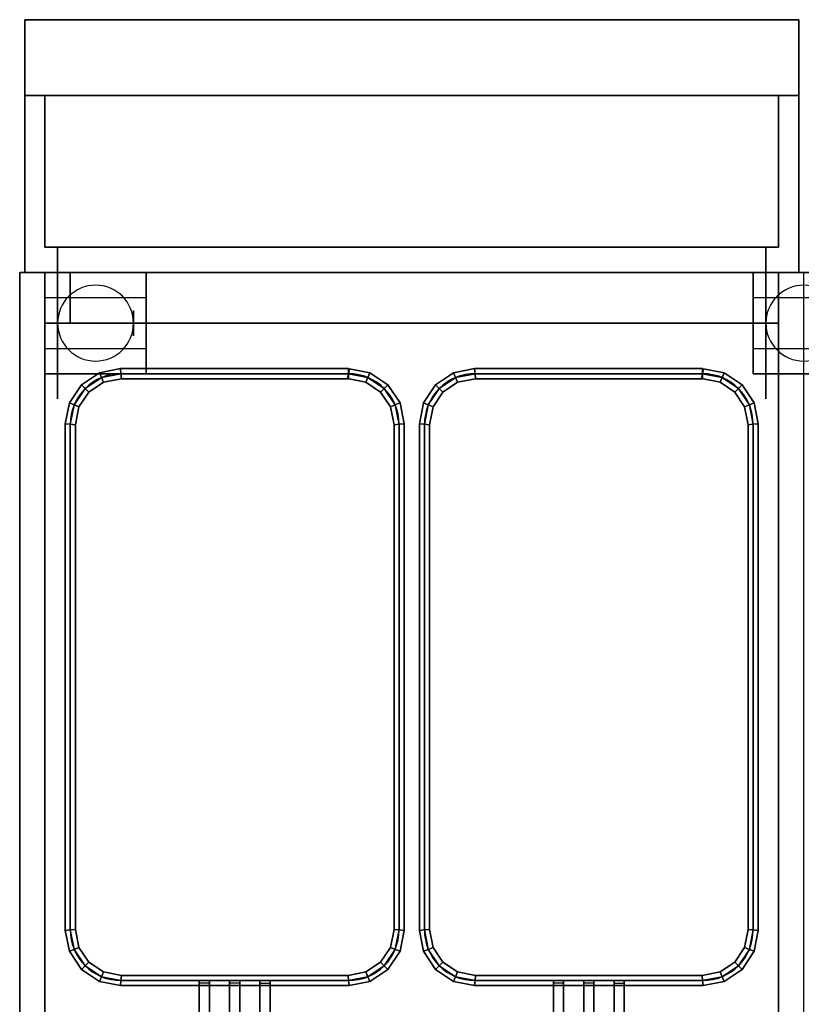
# Model space of a CAD drawing. Extents: x -100 to 100, y -18 to 18.
# Drawn here: x -100 to -85, y -1 to 18 of the extents above; entities that cross this region are included whole.
import ezdxf

# ---------------------------------------------------------------- set-up
doc = ezdxf.new("R2010")
doc.units = 0
for name, color, linetype in [('3D', 254, 'CONTINUOUS'), ('3D-BLACK', 250, 'CONTINUOUS'), ('3D-BRUSHED', 9, 'CONTINUOUS'), ('3D-FLAT', 7, 'CONTINUOUS'), ('3D-NON', 43, 'CONTINUOUS'), ('3D-RED', 1, 'CONTINUOUS'), ('3D-WIRE', 252, 'CONTINUOUS')]:
    doc.layers.add(name, color=color, linetype=linetype)

msp = doc.modelspace()

# ---------------------------------------------------------------- linework, layer by layer
at = {"layer": '3D', "extrusion": (1, 0, 0)}
for centre in [(12.5, 1.5, -100), (12.5, 1.5, -98.25), (12.5, 1.5, -86)]:
    msp.add_circle(centre, 0.25, dxfattribs=at)
at = {"layer": '3D'}
for centre, start, end in [((-99, 12.5, 3.25), 0, 180), ((-85, 12.5, 3.25), 0, 180), ((-99, 12.5, 3.25), 180, 0), ((-85, 12.5, 3.25), 180, 0)]:
    msp.add_arc(centre, 0.75, start, end, dxfattribs=at)
for points in [[(-85.5, 13.5, 32), (-100, 13.5, 32), (-100, 12.5, 31), (-85.5, 12.5, 31)], [(-98.922, 11.518, 36.9), (-98.883, 11.424, 36.8), (-99.207, 11.207, 36.8), (-99.279, 11.279, 36.9)], [(-98.883, 11.424, 37), (-98.922, 11.518, 36.9), (-99.279, 11.279, 36.9), (-99.207, 11.207, 37)], [(-98.922, 11.518, 32.1), (-98.883, 11.424, 32), (-99.207, 11.207, 32), (-99.279, 11.279, 32.1)], [(-98.883, 11.424, 32.2), (-98.922, 11.518, 32.1), (-99.279, 11.279, 32.1), (-99.207, 11.207, 32.2)], [(-98.51, 11.6, 36.9), (-98.5, 11.5, 36.8), (-98.883, 11.424, 36.8), (-98.922, 11.518, 36.9)], [(-98.5, 11.5, 37), (-98.51, 11.6, 36.9), (-98.922, 11.518, 36.9), (-98.883, 11.424, 37)], [(-98.51, 11.6, 32.1), (-98.5, 11.5, 32), (-98.883, 11.424, 32), (-98.922, 11.518, 32.1)], [(-98.5, 11.5, 32.2), (-98.51, 11.6, 32.1), (-98.922, 11.518, 32.1), (-98.883, 11.424, 32.2)], [(-98.5, 11.5, 36.8), (-98.49, 11.4, 36.9), (-98.844, 11.33, 36.9), (-98.883, 11.424, 36.8)], [(-98.49, 11.4, 36.9), (-98.5, 11.5, 37), (-98.883, 11.424, 37), (-98.844, 11.33, 36.9)], [(-98.5, 11.5, 32), (-98.49, 11.4, 32.1), (-98.844, 11.33, 32.1), (-98.883, 11.424, 32)], [(-98.49, 11.4, 32.1), (-98.5, 11.5, 32.2), (-98.883, 11.424, 32.2), (-98.844, 11.33, 32.1)], [(-94, 11.6, 36.9), (-94, 11.5, 36.8), (-98.5, 11.5, 36.8), (-98.51, 11.6, 36.9)], [(-94, 11.5, 37), (-94, 11.6, 36.9), (-98.51, 11.6, 36.9), (-98.5, 11.5, 37)], [(-94, 11.6, 32.1), (-94, 11.5, 32), (-98.5, 11.5, 32), (-98.51, 11.6, 32.1)], [(-94, 11.5, 32.2), (-94, 11.6, 32.1), (-98.51, 11.6, 32.1), (-98.5, 11.5, 32.2)], [(-94, 11.5, 36.8), (-94, 11.4, 36.9), (-98.49, 11.4, 36.9), (-98.5, 11.5, 36.8)], [(-94, 11.4, 36.9), (-94, 11.5, 37), (-98.5, 11.5, 37), (-98.49, 11.4, 36.9)], [(-94, 11.5, 32), (-94, 11.4, 32.1), (-98.49, 11.4, 32.1), (-98.5, 11.5, 32)], [(-94, 11.4, 32.1), (-94, 11.5, 32.2), (-98.5, 11.5, 32.2), (-98.49, 11.4, 32.1)], [(-93.617, 11.424, 36.8), (-93.656, 11.33, 36.9), (-94.02, 11.402, 36.9), (-94, 11.5, 36.8)], [(-93.656, 11.33, 36.9), (-93.617, 11.424, 37), (-94, 11.5, 37), (-94.02, 11.402, 36.9)], [(-93.617, 11.424, 32), (-93.656, 11.33, 32.1), (-94.02, 11.402, 32.1), (-94, 11.5, 32)], [(-93.656, 11.33, 32.1), (-93.617, 11.424, 32.2), (-94, 11.5, 32.2), (-94.02, 11.402, 32.1)], [(-93.578, 11.518, 36.9), (-93.617, 11.424, 36.8), (-94, 11.5, 36.8), (-93.98, 11.598, 36.9)], [(-93.617, 11.424, 37), (-93.578, 11.518, 36.9), (-93.98, 11.598, 36.9), (-94, 11.5, 37)], [(-93.578, 11.518, 32.1), (-93.617, 11.424, 32), (-94, 11.5, 32), (-93.98, 11.598, 32.1)], [(-93.617, 11.424, 32.2), (-93.578, 11.518, 32.1), (-93.98, 11.598, 32.1), (-94, 11.5, 32.2)], [(-93.221, 11.279, 36.9), (-93.293, 11.207, 36.8), (-93.617, 11.424, 36.8), (-93.578, 11.518, 36.9)], [(-93.293, 11.207, 37), (-93.221, 11.279, 36.9), (-93.578, 11.518, 36.9), (-93.617, 11.424, 37)], [(-93.221, 11.279, 32.1), (-93.293, 11.207, 32), (-93.617, 11.424, 32), (-93.578, 11.518, 32.1)], [(-93.293, 11.207, 32.2), (-93.221, 11.279, 32.1), (-93.578, 11.518, 32.1), (-93.617, 11.424, 32.2)], [(-91.922, 11.518, 36.9), (-91.883, 11.424, 36.8), (-92.207, 11.207, 36.8), (-92.279, 11.279, 36.9)], [(-91.883, 11.424, 37), (-91.922, 11.518, 36.9), (-92.279, 11.279, 36.9), (-92.207, 11.207, 37)], [(-91.922, 11.518, 32.1), (-91.883, 11.424, 32), (-92.207, 11.207, 32), (-92.279, 11.279, 32.1)], [(-91.883, 11.424, 32.2), (-91.922, 11.518, 32.1), (-92.279, 11.279, 32.1), (-92.207, 11.207, 32.2)], [(-91.51, 11.6, 36.9), (-91.5, 11.5, 36.8), (-91.883, 11.424, 36.8), (-91.922, 11.518, 36.9)], [(-91.5, 11.5, 37), (-91.51, 11.6, 36.9), (-91.922, 11.518, 36.9), (-91.883, 11.424, 37)], [(-91.51, 11.6, 32.1), (-91.5, 11.5, 32), (-91.883, 11.424, 32), (-91.922, 11.518, 32.1)], [(-91.5, 11.5, 32.2), (-91.51, 11.6, 32.1), (-91.922, 11.518, 32.1), (-91.883, 11.424, 32.2)], [(-91.5, 11.5, 36.8), (-91.49, 11.4, 36.9), (-91.844, 11.33, 36.9), (-91.883, 11.424, 36.8)], [(-91.49, 11.4, 36.9), (-91.5, 11.5, 37), (-91.883, 11.424, 37), (-91.844, 11.33, 36.9)], [(-91.5, 11.5, 32), (-91.49, 11.4, 32.1), (-91.844, 11.33, 32.1), (-91.883, 11.424, 32)], [(-91.49, 11.4, 32.1), (-91.5, 11.5, 32.2), (-91.883, 11.424, 32.2), (-91.844, 11.33, 32.1)], [(-87, 11.6, 36.9), (-87, 11.5, 36.8), (-91.5, 11.5, 36.8), (-91.51, 11.6, 36.9)], [(-87, 11.5, 37), (-87, 11.6, 36.9), (-91.51, 11.6, 36.9), (-91.5, 11.5, 37)], [(-87, 11.6, 32.1), (-87, 11.5, 32), (-91.5, 11.5, 32), (-91.51, 11.6, 32.1)], [(-87, 11.5, 32.2), (-87, 11.6, 32.1), (-91.51, 11.6, 32.1), (-91.5, 11.5, 32.2)], [(-87, 11.5, 36.8), (-87, 11.4, 36.9), (-91.49, 11.4, 36.9), (-91.5, 11.5, 36.8)], [(-87, 11.4, 36.9), (-87, 11.5, 37), (-91.5, 11.5, 37), (-91.49, 11.4, 36.9)], [(-87, 11.5, 32), (-87, 11.4, 32.1), (-91.49, 11.4, 32.1), (-91.5, 11.5, 32)], [(-87, 11.4, 32.1), (-87, 11.5, 32.2), (-91.5, 11.5, 32.2), (-91.49, 11.4, 32.1)], [(-86.617, 11.424, 36.8), (-86.656, 11.33, 36.9), (-87.02, 11.402, 36.9), (-87, 11.5, 36.8)], [(-86.656, 11.33, 36.9), (-86.617, 11.424, 37), (-87, 11.5, 37), (-87.02, 11.402, 36.9)], [(-86.617, 11.424, 32), (-86.656, 11.33, 32.1), (-87.02, 11.402, 32.1), (-87, 11.5, 32)], [(-86.656, 11.33, 32.1), (-86.617, 11.424, 32.2), (-87, 11.5, 32.2), (-87.02, 11.402, 32.1)], [(-86.578, 11.518, 36.9), (-86.617, 11.424, 36.8), (-87, 11.5, 36.8), (-86.98, 11.598, 36.9)], [(-86.617, 11.424, 37), (-86.578, 11.518, 36.9), (-86.98, 11.598, 36.9), (-87, 11.5, 37)], [(-86.578, 11.518, 32.1), (-86.617, 11.424, 32), (-87, 11.5, 32), (-86.98, 11.598, 32.1)], [(-86.617, 11.424, 32.2), (-86.578, 11.518, 32.1), (-86.98, 11.598, 32.1), (-87, 11.5, 32.2)], [(-86.221, 11.279, 36.9), (-86.293, 11.207, 36.8), (-86.617, 11.424, 36.8), (-86.578, 11.518, 36.9)], [(-86.293, 11.207, 37), (-86.221, 11.279, 36.9), (-86.578, 11.518, 36.9), (-86.617, 11.424, 37)], [(-86.221, 11.279, 32.1), (-86.293, 11.207, 32), (-86.617, 11.424, 32), (-86.578, 11.518, 32.1)], [(-86.293, 11.207, 32.2), (-86.221, 11.279, 32.1), (-86.578, 11.518, 32.1), (-86.617, 11.424, 32.2)], [(-98.883, 11.424, 36.8), (-98.844, 11.33, 36.9), (-99.135, 11.135, 36.9), (-99.207, 11.207, 36.8)], [(-98.844, 11.33, 36.9), (-98.883, 11.424, 37), (-99.207, 11.207, 37), (-99.135, 11.135, 36.9)], [(-98.883, 11.424, 32), (-98.844, 11.33, 32.1), (-99.135, 11.135, 32.1), (-99.207, 11.207, 32)], [(-98.844, 11.33, 32.1), (-98.883, 11.424, 32.2), (-99.207, 11.207, 32.2), (-99.135, 11.135, 32.1)], [(-93.293, 11.207, 36.8), (-93.365, 11.135, 36.9), (-93.656, 11.33, 36.9), (-93.617, 11.424, 36.8)], [(-93.365, 11.135, 36.9), (-93.293, 11.207, 37), (-93.617, 11.424, 37), (-93.656, 11.33, 36.9)], [(-93.293, 11.207, 32), (-93.365, 11.135, 32.1), (-93.656, 11.33, 32.1), (-93.617, 11.424, 32)], [(-93.365, 11.135, 32.1), (-93.293, 11.207, 32.2), (-93.617, 11.424, 32.2), (-93.656, 11.33, 32.1)], [(-91.883, 11.424, 36.8), (-91.844, 11.33, 36.9), (-92.135, 11.135, 36.9), (-92.207, 11.207, 36.8)], [(-91.844, 11.33, 36.9), (-91.883, 11.424, 37), (-92.207, 11.207, 37), (-92.135, 11.135, 36.9)], [(-91.883, 11.424, 32), (-91.844, 11.33, 32.1), (-92.135, 11.135, 32.1), (-92.207, 11.207, 32)], [(-91.844, 11.33, 32.1), (-91.883, 11.424, 32.2), (-92.207, 11.207, 32.2), (-92.135, 11.135, 32.1)], [(-86.293, 11.207, 36.8), (-86.365, 11.135, 36.9), (-86.656, 11.33, 36.9), (-86.617, 11.424, 36.8)], [(-86.365, 11.135, 36.9), (-86.293, 11.207, 37), (-86.617, 11.424, 37), (-86.656, 11.33, 36.9)], [(-86.293, 11.207, 32), (-86.365, 11.135, 32.1), (-86.656, 11.33, 32.1), (-86.617, 11.424, 32)], [(-86.365, 11.135, 32.1), (-86.293, 11.207, 32.2), (-86.617, 11.424, 32.2), (-86.656, 11.33, 32.1)], [(-99.279, 11.279, 36.9), (-99.207, 11.207, 36.8), (-99.424, 10.883, 36.8), (-99.518, 10.922, 36.9)], [(-99.207, 11.207, 37), (-99.279, 11.279, 36.9), (-99.518, 10.922, 36.9), (-99.424, 10.883, 37)], [(-99.279, 11.279, 32.1), (-99.207, 11.207, 32), (-99.424, 10.883, 32), (-99.518, 10.922, 32.1)], [(-99.207, 11.207, 32.2), (-99.279, 11.279, 32.1), (-99.518, 10.922, 32.1), (-99.424, 10.883, 32.2)], [(-99.207, 11.207, 36.8), (-99.135, 11.135, 36.9), (-99.33, 10.844, 36.9), (-99.424, 10.883, 36.8)], [(-99.135, 11.135, 36.9), (-99.207, 11.207, 37), (-99.424, 10.883, 37), (-99.33, 10.844, 36.9)], [(-99.207, 11.207, 32), (-99.135, 11.135, 32.1), (-99.33, 10.844, 32.1), (-99.424, 10.883, 32)], [(-99.135, 11.135, 32.1), (-99.207, 11.207, 32.2), (-99.424, 10.883, 32.2), (-99.33, 10.844, 32.1)], [(-93.076, 10.883, 36.8), (-93.17, 10.844, 36.9), (-93.365, 11.135, 36.9), (-93.293, 11.207, 36.8)], [(-93.17, 10.844, 36.9), (-93.076, 10.883, 37), (-93.293, 11.207, 37), (-93.365, 11.135, 36.9)], [(-93.076, 10.883, 32), (-93.17, 10.844, 32.1), (-93.365, 11.135, 32.1), (-93.293, 11.207, 32)], [(-93.17, 10.844, 32.1), (-93.076, 10.883, 32.2), (-93.293, 11.207, 32.2), (-93.365, 11.135, 32.1)], [(-92.982, 10.922, 36.9), (-93.076, 10.883, 36.8), (-93.293, 11.207, 36.8), (-93.221, 11.279, 36.9)], [(-93.076, 10.883, 37), (-92.982, 10.922, 36.9), (-93.221, 11.279, 36.9), (-93.293, 11.207, 37)], [(-92.982, 10.922, 32.1), (-93.076, 10.883, 32), (-93.293, 11.207, 32), (-93.221, 11.279, 32.1)], [(-93.076, 10.883, 32.2), (-92.982, 10.922, 32.1), (-93.221, 11.279, 32.1), (-93.293, 11.207, 32.2)], [(-92.279, 11.279, 36.9), (-92.207, 11.207, 36.8), (-92.424, 10.883, 36.8), (-92.518, 10.922, 36.9)], [(-92.207, 11.207, 37), (-92.279, 11.279, 36.9), (-92.518, 10.922, 36.9), (-92.424, 10.883, 37)], [(-92.279, 11.279, 32.1), (-92.207, 11.207, 32), (-92.424, 10.883, 32), (-92.518, 10.922, 32.1)], [(-92.207, 11.207, 32.2), (-92.279, 11.279, 32.1), (-92.518, 10.922, 32.1), (-92.424, 10.883, 32.2)], [(-92.207, 11.207, 36.8), (-92.135, 11.135, 36.9), (-92.33, 10.844, 36.9), (-92.424, 10.883, 36.8)], [(-92.135, 11.135, 36.9), (-92.207, 11.207, 37), (-92.424, 10.883, 37), (-92.33, 10.844, 36.9)], [(-92.207, 11.207, 32), (-92.135, 11.135, 32.1), (-92.33, 10.844, 32.1), (-92.424, 10.883, 32)], [(-92.135, 11.135, 32.1), (-92.207, 11.207, 32.2), (-92.424, 10.883, 32.2), (-92.33, 10.844, 32.1)], [(-86.076, 10.883, 36.8), (-86.17, 10.844, 36.9), (-86.365, 11.135, 36.9), (-86.293, 11.207, 36.8)], [(-86.17, 10.844, 36.9), (-86.076, 10.883, 37), (-86.293, 11.207, 37), (-86.365, 11.135, 36.9)], [(-86.076, 10.883, 32), (-86.17, 10.844, 32.1), (-86.365, 11.135, 32.1), (-86.293, 11.207, 32)], [(-86.17, 10.844, 32.1), (-86.076, 10.883, 32.2), (-86.293, 11.207, 32.2), (-86.365, 11.135, 32.1)], [(-85.982, 10.922, 36.9), (-86.076, 10.883, 36.8), (-86.293, 11.207, 36.8), (-86.221, 11.279, 36.9)], [(-86.076, 10.883, 37), (-85.982, 10.922, 36.9), (-86.221, 11.279, 36.9), (-86.293, 11.207, 37)], [(-85.982, 10.922, 32.1), (-86.076, 10.883, 32), (-86.293, 11.207, 32), (-86.221, 11.279, 32.1)], [(-86.076, 10.883, 32.2), (-85.982, 10.922, 32.1), (-86.221, 11.279, 32.1), (-86.293, 11.207, 32.2)], [(-99.518, 10.922, 36.9), (-99.424, 10.883, 36.8), (-99.5, 10.5, 36.8), (-99.6, 10.51, 36.9)], [(-99.424, 10.883, 37), (-99.518, 10.922, 36.9), (-99.6, 10.51, 36.9), (-99.5, 10.5, 37)], [(-99.518, 10.922, 32.1), (-99.424, 10.883, 32), (-99.5, 10.5, 32), (-99.6, 10.51, 32.1)], [(-99.424, 10.883, 32.2), (-99.518, 10.922, 32.1), (-99.6, 10.51, 32.1), (-99.5, 10.5, 32.2)], [(-92.9, 10.51, 36.9), (-93, 10.5, 36.8), (-93.076, 10.883, 36.8), (-92.982, 10.922, 36.9)], [(-93, 10.5, 37), (-92.9, 10.51, 36.9), (-92.982, 10.922, 36.9), (-93.076, 10.883, 37)], [(-92.9, 10.51, 32.1), (-93, 10.5, 32), (-93.076, 10.883, 32), (-92.982, 10.922, 32.1)], [(-93, 10.5, 32.2), (-92.9, 10.51, 32.1), (-92.982, 10.922, 32.1), (-93.076, 10.883, 32.2)], [(-92.518, 10.922, 36.9), (-92.424, 10.883, 36.8), (-92.5, 10.5, 36.8), (-92.6, 10.51, 36.9)], [(-92.424, 10.883, 37), (-92.518, 10.922, 36.9), (-92.6, 10.51, 36.9), (-92.5, 10.5, 37)], [(-92.518, 10.922, 32.1), (-92.424, 10.883, 32), (-92.5, 10.5, 32), (-92.6, 10.51, 32.1)], [(-92.424, 10.883, 32.2), (-92.518, 10.922, 32.1), (-92.6, 10.51, 32.1), (-92.5, 10.5, 32.2)], [(-85.9, 10.51, 36.9), (-86, 10.5, 36.8), (-86.076, 10.883, 36.8), (-85.982, 10.922, 36.9)], [(-86, 10.5, 37), (-85.9, 10.51, 36.9), (-85.982, 10.922, 36.9), (-86.076, 10.883, 37)], [(-85.9, 10.51, 32.1), (-86, 10.5, 32), (-86.076, 10.883, 32), (-85.982, 10.922, 32.1)], [(-86, 10.5, 32.2), (-85.9, 10.51, 32.1), (-85.982, 10.922, 32.1), (-86.076, 10.883, 32.2)], [(-99.424, 10.883, 36.8), (-99.33, 10.844, 36.9), (-99.4, 10.49, 36.9), (-99.5, 10.5, 36.8)], [(-99.33, 10.844, 36.9), (-99.424, 10.883, 37), (-99.5, 10.5, 37), (-99.4, 10.49, 36.9)], [(-99.424, 10.883, 32), (-99.33, 10.844, 32.1), (-99.4, 10.49, 32.1), (-99.5, 10.5, 32)], [(-99.33, 10.844, 32.1), (-99.424, 10.883, 32.2), (-99.5, 10.5, 32.2), (-99.4, 10.49, 32.1)], [(-93, 10.5, 36.8), (-93.1, 10.49, 36.9), (-93.17, 10.844, 36.9), (-93.076, 10.883, 36.8)], [(-93.1, 10.49, 36.9), (-93, 10.5, 37), (-93.076, 10.883, 37), (-93.17, 10.844, 36.9)], [(-93, 10.5, 32), (-93.1, 10.49, 32.1), (-93.17, 10.844, 32.1), (-93.076, 10.883, 32)], [(-93.1, 10.49, 32.1), (-93, 10.5, 32.2), (-93.076, 10.883, 32.2), (-93.17, 10.844, 32.1)], [(-92.424, 10.883, 36.8), (-92.33, 10.844, 36.9), (-92.4, 10.49, 36.9), (-92.5, 10.5, 36.8)], [(-92.33, 10.844, 36.9), (-92.424, 10.883, 37), (-92.5, 10.5, 37), (-92.4, 10.49, 36.9)], [(-92.424, 10.883, 32), (-92.33, 10.844, 32.1), (-92.4, 10.49, 32.1), (-92.5, 10.5, 32)], [(-92.33, 10.844, 32.1), (-92.424, 10.883, 32.2), (-92.5, 10.5, 32.2), (-92.4, 10.49, 32.1)], [(-86, 10.5, 36.8), (-86.1, 10.49, 36.9), (-86.17, 10.844, 36.9), (-86.076, 10.883, 36.8)], [(-86.1, 10.49, 36.9), (-86, 10.5, 37), (-86.076, 10.883, 37), (-86.17, 10.844, 36.9)], [(-86, 10.5, 32), (-86.1, 10.49, 32.1), (-86.17, 10.844, 32.1), (-86.076, 10.883, 32)], [(-86.1, 10.49, 32.1), (-86, 10.5, 32.2), (-86.076, 10.883, 32.2), (-86.17, 10.844, 32.1)], [(-99.6, 10.51, 36.9), (-99.5, 10.5, 36.8), (-99.5, 0.5, 36.8), (-99.6, 0.49, 36.9)], [(-99.5, 10.5, 37), (-99.6, 10.51, 36.9), (-99.6, 0.49, 36.9), (-99.5, 0.5, 37)], [(-99.6, 10.51, 32.1), (-99.5, 10.5, 32), (-99.5, 0.5, 32), (-99.6, 0.49, 32.1)], [(-99.5, 10.5, 32.2), (-99.6, 10.51, 32.1), (-99.6, 0.49, 32.1), (-99.5, 0.5, 32.2)], [(-99.5, 10.5, 36.8), (-99.4, 10.49, 36.9), (-99.4, 0.51, 36.9), (-99.5, 0.5, 36.8)], [(-99.4, 10.49, 36.9), (-99.5, 10.5, 37), (-99.5, 0.5, 37), (-99.4, 0.51, 36.9)], [(-99.5, 10.5, 32), (-99.4, 10.49, 32.1), (-99.4, 0.51, 32.1), (-99.5, 0.5, 32)], [(-99.4, 10.49, 32.1), (-99.5, 10.5, 32.2), (-99.5, 0.5, 32.2), (-99.4, 0.51, 32.1)], [(-93, 0.5, 36.8), (-93.1, 0.51, 36.9), (-93.1, 10.49, 36.9), (-93, 10.5, 36.8)], [(-93.1, 0.51, 36.9), (-93, 0.5, 37), (-93, 10.5, 37), (-93.1, 10.49, 36.9)], [(-93, 0.5, 32), (-93.1, 0.51, 32.1), (-93.1, 10.49, 32.1), (-93, 10.5, 32)], [(-93.1, 0.51, 32.1), (-93, 0.5, 32.2), (-93, 10.5, 32.2), (-93.1, 10.49, 32.1)], [(-92.9, 0.49, 36.9), (-93, 0.5, 36.8), (-93, 10.5, 36.8), (-92.9, 10.51, 36.9)], [(-93, 0.5, 37), (-92.9, 0.49, 36.9), (-92.9, 10.51, 36.9), (-93, 10.5, 37)], [(-92.9, 0.49, 32.1), (-93, 0.5, 32), (-93, 10.5, 32), (-92.9, 10.51, 32.1)], [(-93, 0.5, 32.2), (-92.9, 0.49, 32.1), (-92.9, 10.51, 32.1), (-93, 10.5, 32.2)], [(-92.6, 10.51, 36.9), (-92.5, 10.5, 36.8), (-92.5, 0.5, 36.8), (-92.6, 0.49, 36.9)], [(-92.5, 10.5, 37), (-92.6, 10.51, 36.9), (-92.6, 0.49, 36.9), (-92.5, 0.5, 37)], [(-92.6, 10.51, 32.1), (-92.5, 10.5, 32), (-92.5, 0.5, 32), (-92.6, 0.49, 32.1)], [(-92.5, 10.5, 32.2), (-92.6, 10.51, 32.1), (-92.6, 0.49, 32.1), (-92.5, 0.5, 32.2)], [(-92.5, 10.5, 36.8), (-92.4, 10.49, 36.9), (-92.4, 0.51, 36.9), (-92.5, 0.5, 36.8)], [(-92.4, 10.49, 36.9), (-92.5, 10.5, 37), (-92.5, 0.5, 37), (-92.4, 0.51, 36.9)], [(-92.5, 10.5, 32), (-92.4, 10.49, 32.1), (-92.4, 0.51, 32.1), (-92.5, 0.5, 32)], [(-92.4, 10.49, 32.1), (-92.5, 10.5, 32.2), (-92.5, 0.5, 32.2), (-92.4, 0.51, 32.1)], [(-86, 0.5, 36.8), (-86.1, 0.51, 36.9), (-86.1, 10.49, 36.9), (-86, 10.5, 36.8)], [(-86.1, 0.51, 36.9), (-86, 0.5, 37), (-86, 10.5, 37), (-86.1, 10.49, 36.9)], [(-86, 0.5, 32), (-86.1, 0.51, 32.1), (-86.1, 10.49, 32.1), (-86, 10.5, 32)], [(-86.1, 0.51, 32.1), (-86, 0.5, 32.2), (-86, 10.5, 32.2), (-86.1, 10.49, 32.1)], [(-85.9, 0.49, 36.9), (-86, 0.5, 36.8), (-86, 10.5, 36.8), (-85.9, 10.51, 36.9)], [(-86, 0.5, 37), (-85.9, 0.49, 36.9), (-85.9, 10.51, 36.9), (-86, 10.5, 37)], [(-85.9, 0.49, 32.1), (-86, 0.5, 32), (-86, 10.5, 32), (-85.9, 10.51, 32.1)], [(-86, 0.5, 32.2), (-85.9, 0.49, 32.1), (-85.9, 10.51, 32.1), (-86, 10.5, 32.2)], [(-99.6, 0.49, 36.9), (-99.5, 0.5, 36.8), (-99.424, 0.117, 36.8), (-99.518, 0.078, 36.9)], [(-99.5, 0.5, 37), (-99.6, 0.49, 36.9), (-99.518, 0.078, 36.9), (-99.424, 0.117, 37)], [(-99.6, 0.49, 32.1), (-99.5, 0.5, 32), (-99.424, 0.117, 32), (-99.518, 0.078, 32.1)], [(-99.5, 0.5, 32.2), (-99.6, 0.49, 32.1), (-99.518, 0.078, 32.1), (-99.424, 0.117, 32.2)], [(-99.5, 0.5, 36.8), (-99.4, 0.51, 36.9), (-99.33, 0.156, 36.9), (-99.424, 0.117, 36.8)], [(-99.4, 0.51, 36.9), (-99.5, 0.5, 37), (-99.424, 0.117, 37), (-99.33, 0.156, 36.9)], [(-99.5, 0.5, 32), (-99.4, 0.51, 32.1), (-99.33, 0.156, 32.1), (-99.424, 0.117, 32)], [(-99.4, 0.51, 32.1), (-99.5, 0.5, 32.2), (-99.424, 0.117, 32.2), (-99.33, 0.156, 32.1)], [(-93.076, 0.117, 36.8), (-93.17, 0.156, 36.9), (-93.1, 0.51, 36.9), (-93, 0.5, 36.8)], [(-93.17, 0.156, 36.9), (-93.076, 0.117, 37), (-93, 0.5, 37), (-93.1, 0.51, 36.9)], [(-93.076, 0.117, 32), (-93.17, 0.156, 32.1), (-93.1, 0.51, 32.1), (-93, 0.5, 32)], [(-93.17, 0.156, 32.1), (-93.076, 0.117, 32.2), (-93, 0.5, 32.2), (-93.1, 0.51, 32.1)], [(-92.982, 0.078, 36.9), (-93.076, 0.117, 36.8), (-93, 0.5, 36.8), (-92.9, 0.49, 36.9)], [(-93.076, 0.117, 37), (-92.982, 0.078, 36.9), (-92.9, 0.49, 36.9), (-93, 0.5, 37)], [(-92.982, 0.078, 32.1), (-93.076, 0.117, 32), (-93, 0.5, 32), (-92.9, 0.49, 32.1)], [(-93.076, 0.117, 32.2), (-92.982, 0.078, 32.1), (-92.9, 0.49, 32.1), (-93, 0.5, 32.2)], [(-92.6, 0.49, 36.9), (-92.5, 0.5, 36.8), (-92.424, 0.117, 36.8), (-92.518, 0.078, 36.9)], [(-92.5, 0.5, 37), (-92.6, 0.49, 36.9), (-92.518, 0.078, 36.9), (-92.424, 0.117, 37)], [(-92.6, 0.49, 32.1), (-92.5, 0.5, 32), (-92.424, 0.117, 32), (-92.518, 0.078, 32.1)], [(-92.5, 0.5, 32.2), (-92.6, 0.49, 32.1), (-92.518, 0.078, 32.1), (-92.424, 0.117, 32.2)], [(-92.5, 0.5, 36.8), (-92.4, 0.51, 36.9), (-92.33, 0.156, 36.9), (-92.424, 0.117, 36.8)], [(-92.4, 0.51, 36.9), (-92.5, 0.5, 37), (-92.424, 0.117, 37), (-92.33, 0.156, 36.9)], [(-92.5, 0.5, 32), (-92.4, 0.51, 32.1), (-92.33, 0.156, 32.1), (-92.424, 0.117, 32)], [(-92.4, 0.51, 32.1), (-92.5, 0.5, 32.2), (-92.424, 0.117, 32.2), (-92.33, 0.156, 32.1)], [(-86.076, 0.117, 36.8), (-86.17, 0.156, 36.9), (-86.1, 0.51, 36.9), (-86, 0.5, 36.8)], [(-86.17, 0.156, 36.9), (-86.076, 0.117, 37), (-86, 0.5, 37), (-86.1, 0.51, 36.9)], [(-86.076, 0.117, 32), (-86.17, 0.156, 32.1), (-86.1, 0.51, 32.1), (-86, 0.5, 32)], [(-86.17, 0.156, 32.1), (-86.076, 0.117, 32.2), (-86, 0.5, 32.2), (-86.1, 0.51, 32.1)], [(-85.982, 0.078, 36.9), (-86.076, 0.117, 36.8), (-86, 0.5, 36.8), (-85.9, 0.49, 36.9)], [(-86.076, 0.117, 37), (-85.982, 0.078, 36.9), (-85.9, 0.49, 36.9), (-86, 0.5, 37)], [(-85.982, 0.078, 32.1), (-86.076, 0.117, 32), (-86, 0.5, 32), (-85.9, 0.49, 32.1)], [(-86.076, 0.117, 32.2), (-85.982, 0.078, 32.1), (-85.9, 0.49, 32.1), (-86, 0.5, 32.2)], [(-99.518, 0.078, 36.9), (-99.424, 0.117, 36.8), (-99.207, -0.207, 36.8), (-99.279, -0.279, 36.9)], [(-99.424, 0.117, 37), (-99.518, 0.078, 36.9), (-99.279, -0.279, 36.9), (-99.207, -0.207, 37)], [(-99.518, 0.078, 32.1), (-99.424, 0.117, 32), (-99.207, -0.207, 32), (-99.279, -0.279, 32.1)], [(-99.424, 0.117, 32.2), (-99.518, 0.078, 32.1), (-99.279, -0.279, 32.1), (-99.207, -0.207, 32.2)], [(-99.424, 0.117, 36.8), (-99.33, 0.156, 36.9), (-99.135, -0.135, 36.9), (-99.207, -0.207, 36.8)], [(-99.33, 0.156, 36.9), (-99.424, 0.117, 37), (-99.207, -0.207, 37), (-99.135, -0.135, 36.9)], [(-99.424, 0.117, 32), (-99.33, 0.156, 32.1), (-99.135, -0.135, 32.1), (-99.207, -0.207, 32)], [(-99.33, 0.156, 32.1), (-99.424, 0.117, 32.2), (-99.207, -0.207, 32.2), (-99.135, -0.135, 32.1)], [(-93.293, -0.207, 36.8), (-93.365, -0.135, 36.9), (-93.17, 0.156, 36.9), (-93.076, 0.117, 36.8)], [(-93.365, -0.135, 36.9), (-93.293, -0.207, 37), (-93.076, 0.117, 37), (-93.17, 0.156, 36.9)], [(-93.293, -0.207, 32), (-93.365, -0.135, 32.1), (-93.17, 0.156, 32.1), (-93.076, 0.117, 32)], [(-93.365, -0.135, 32.1), (-93.293, -0.207, 32.2), (-93.076, 0.117, 32.2), (-93.17, 0.156, 32.1)], [(-93.221, -0.279, 36.9), (-93.293, -0.207, 36.8), (-93.076, 0.117, 36.8), (-92.982, 0.078, 36.9)], [(-93.293, -0.207, 37), (-93.221, -0.279, 36.9), (-92.982, 0.078, 36.9), (-93.076, 0.117, 37)], [(-93.221, -0.279, 32.1), (-93.293, -0.207, 32), (-93.076, 0.117, 32), (-92.982, 0.078, 32.1)], [(-93.293, -0.207, 32.2), (-93.221, -0.279, 32.1), (-92.982, 0.078, 32.1), (-93.076, 0.117, 32.2)], [(-92.518, 0.078, 36.9), (-92.424, 0.117, 36.8), (-92.207, -0.207, 36.8), (-92.279, -0.279, 36.9)], [(-92.424, 0.117, 37), (-92.518, 0.078, 36.9), (-92.279, -0.279, 36.9), (-92.207, -0.207, 37)], [(-92.518, 0.078, 32.1), (-92.424, 0.117, 32), (-92.207, -0.207, 32), (-92.279, -0.279, 32.1)], [(-92.424, 0.117, 32.2), (-92.518, 0.078, 32.1), (-92.279, -0.279, 32.1), (-92.207, -0.207, 32.2)], [(-92.424, 0.117, 36.8), (-92.33, 0.156, 36.9), (-92.135, -0.135, 36.9), (-92.207, -0.207, 36.8)], [(-92.33, 0.156, 36.9), (-92.424, 0.117, 37), (-92.207, -0.207, 37), (-92.135, -0.135, 36.9)], [(-92.424, 0.117, 32), (-92.33, 0.156, 32.1), (-92.135, -0.135, 32.1), (-92.207, -0.207, 32)], [(-92.33, 0.156, 32.1), (-92.424, 0.117, 32.2), (-92.207, -0.207, 32.2), (-92.135, -0.135, 32.1)], [(-86.293, -0.207, 36.8), (-86.365, -0.135, 36.9), (-86.17, 0.156, 36.9), (-86.076, 0.117, 36.8)], [(-86.365, -0.135, 36.9), (-86.293, -0.207, 37), (-86.076, 0.117, 37), (-86.17, 0.156, 36.9)], [(-86.293, -0.207, 32), (-86.365, -0.135, 32.1), (-86.17, 0.156, 32.1), (-86.076, 0.117, 32)], [(-86.365, -0.135, 32.1), (-86.293, -0.207, 32.2), (-86.076, 0.117, 32.2), (-86.17, 0.156, 32.1)], [(-86.221, -0.279, 36.9), (-86.293, -0.207, 36.8), (-86.076, 0.117, 36.8), (-85.982, 0.078, 36.9)], [(-86.293, -0.207, 37), (-86.221, -0.279, 36.9), (-85.982, 0.078, 36.9), (-86.076, 0.117, 37)], [(-86.221, -0.279, 32.1), (-86.293, -0.207, 32), (-86.076, 0.117, 32), (-85.982, 0.078, 32.1)], [(-86.293, -0.207, 32.2), (-86.221, -0.279, 32.1), (-85.982, 0.078, 32.1), (-86.076, 0.117, 32.2)], [(-99.207, -0.207, 36.8), (-99.135, -0.135, 36.9), (-98.844, -0.33, 36.9), (-98.883, -0.424, 36.8)], [(-99.135, -0.135, 36.9), (-99.207, -0.207, 37), (-98.883, -0.424, 37), (-98.844, -0.33, 36.9)], [(-99.207, -0.207, 32), (-99.135, -0.135, 32.1), (-98.844, -0.33, 32.1), (-98.883, -0.424, 32)], [(-99.135, -0.135, 32.1), (-99.207, -0.207, 32.2), (-98.883, -0.424, 32.2), (-98.844, -0.33, 32.1)], [(-93.617, -0.424, 36.8), (-93.656, -0.33, 36.9), (-93.365, -0.135, 36.9), (-93.293, -0.207, 36.8)], [(-93.656, -0.33, 36.9), (-93.617, -0.424, 37), (-93.293, -0.207, 37), (-93.365, -0.135, 36.9)], [(-93.617, -0.424, 32), (-93.656, -0.33, 32.1), (-93.365, -0.135, 32.1), (-93.293, -0.207, 32)], [(-93.656, -0.33, 32.1), (-93.617, -0.424, 32.2), (-93.293, -0.207, 32.2), (-93.365, -0.135, 32.1)], [(-92.207, -0.207, 36.8), (-92.135, -0.135, 36.9), (-91.844, -0.33, 36.9), (-91.883, -0.424, 36.8)], [(-92.135, -0.135, 36.9), (-92.207, -0.207, 37), (-91.883, -0.424, 37), (-91.844, -0.33, 36.9)], [(-92.207, -0.207, 32), (-92.135, -0.135, 32.1), (-91.844, -0.33, 32.1), (-91.883, -0.424, 32)], [(-92.135, -0.135, 32.1), (-92.207, -0.207, 32.2), (-91.883, -0.424, 32.2), (-91.844, -0.33, 32.1)], [(-86.617, -0.424, 36.8), (-86.656, -0.33, 36.9), (-86.365, -0.135, 36.9), (-86.293, -0.207, 36.8)], [(-86.656, -0.33, 36.9), (-86.617, -0.424, 37), (-86.293, -0.207, 37), (-86.365, -0.135, 36.9)], [(-86.617, -0.424, 32), (-86.656, -0.33, 32.1), (-86.365, -0.135, 32.1), (-86.293, -0.207, 32)], [(-86.656, -0.33, 32.1), (-86.617, -0.424, 32.2), (-86.293, -0.207, 32.2), (-86.365, -0.135, 32.1)], [(-99.279, -0.279, 36.9), (-99.207, -0.207, 36.8), (-98.883, -0.424, 36.8), (-98.922, -0.518, 36.9)], [(-99.207, -0.207, 37), (-99.279, -0.279, 36.9), (-98.922, -0.518, 36.9), (-98.883, -0.424, 37)], [(-99.279, -0.279, 32.1), (-99.207, -0.207, 32), (-98.883, -0.424, 32), (-98.922, -0.518, 32.1)], [(-99.207, -0.207, 32.2), (-99.279, -0.279, 32.1), (-98.922, -0.518, 32.1), (-98.883, -0.424, 32.2)], [(-98.883, -0.424, 36.8), (-98.844, -0.33, 36.9), (-98.49, -0.4, 36.9), (-98.5, -0.5, 36.8)], [(-98.844, -0.33, 36.9), (-98.883, -0.424, 37), (-98.5, -0.5, 37), (-98.49, -0.4, 36.9)], [(-98.883, -0.424, 32), (-98.844, -0.33, 32.1), (-98.49, -0.4, 32.1), (-98.5, -0.5, 32)], [(-98.844, -0.33, 32.1), (-98.883, -0.424, 32.2), (-98.5, -0.5, 32.2), (-98.49, -0.4, 32.1)], [(-94, -0.5, 36.8), (-94.01, -0.4, 36.9), (-93.656, -0.33, 36.9), (-93.617, -0.424, 36.8)], [(-94.01, -0.4, 36.9), (-94, -0.5, 37), (-93.617, -0.424, 37), (-93.656, -0.33, 36.9)], [(-94, -0.5, 32), (-94.01, -0.4, 32.1), (-93.656, -0.33, 32.1), (-93.617, -0.424, 32)], [(-94.01, -0.4, 32.1), (-94, -0.5, 32.2), (-93.617, -0.424, 32.2), (-93.656, -0.33, 32.1)], [(-93.578, -0.518, 36.9), (-93.617, -0.424, 36.8), (-93.293, -0.207, 36.8), (-93.221, -0.279, 36.9)], [(-93.617, -0.424, 37), (-93.578, -0.518, 36.9), (-93.221, -0.279, 36.9), (-93.293, -0.207, 37)], [(-93.578, -0.518, 32.1), (-93.617, -0.424, 32), (-93.293, -0.207, 32), (-93.221, -0.279, 32.1)], [(-93.617, -0.424, 32.2), (-93.578, -0.518, 32.1), (-93.221, -0.279, 32.1), (-93.293, -0.207, 32.2)], [(-92.279, -0.279, 36.9), (-92.207, -0.207, 36.8), (-91.883, -0.424, 36.8), (-91.922, -0.518, 36.9)], [(-92.207, -0.207, 37), (-92.279, -0.279, 36.9), (-91.922, -0.518, 36.9), (-91.883, -0.424, 37)], [(-92.279, -0.279, 32.1), (-92.207, -0.207, 32), (-91.883, -0.424, 32), (-91.922, -0.518, 32.1)], [(-92.207, -0.207, 32.2), (-92.279, -0.279, 32.1), (-91.922, -0.518, 32.1), (-91.883, -0.424, 32.2)], [(-91.883, -0.424, 36.8), (-91.844, -0.33, 36.9), (-91.49, -0.4, 36.9), (-91.5, -0.5, 36.8)], [(-91.844, -0.33, 36.9), (-91.883, -0.424, 37), (-91.5, -0.5, 37), (-91.49, -0.4, 36.9)], [(-91.883, -0.424, 32), (-91.844, -0.33, 32.1), (-91.49, -0.4, 32.1), (-91.5, -0.5, 32)], [(-91.844, -0.33, 32.1), (-91.883, -0.424, 32.2), (-91.5, -0.5, 32.2), (-91.49, -0.4, 32.1)], [(-87, -0.5, 36.8), (-87.01, -0.4, 36.9), (-86.656, -0.33, 36.9), (-86.617, -0.424, 36.8)], [(-87.01, -0.4, 36.9), (-87, -0.5, 37), (-86.617, -0.424, 37), (-86.656, -0.33, 36.9)], [(-87, -0.5, 32), (-87.01, -0.4, 32.1), (-86.656, -0.33, 32.1), (-86.617, -0.424, 32)], [(-87.01, -0.4, 32.1), (-87, -0.5, 32.2), (-86.617, -0.424, 32.2), (-86.656, -0.33, 32.1)], [(-86.578, -0.518, 36.9), (-86.617, -0.424, 36.8), (-86.293, -0.207, 36.8), (-86.221, -0.279, 36.9)], [(-86.617, -0.424, 37), (-86.578, -0.518, 36.9), (-86.221, -0.279, 36.9), (-86.293, -0.207, 37)], [(-86.578, -0.518, 32.1), (-86.617, -0.424, 32), (-86.293, -0.207, 32), (-86.221, -0.279, 32.1)], [(-86.617, -0.424, 32.2), (-86.578, -0.518, 32.1), (-86.221, -0.279, 32.1), (-86.293, -0.207, 32.2)], [(-98.922, -0.518, 36.9), (-98.883, -0.424, 36.8), (-98.5, -0.5, 36.8), (-98.51, -0.6, 36.9)], [(-98.883, -0.424, 37), (-98.922, -0.518, 36.9), (-98.51, -0.6, 36.9), (-98.5, -0.5, 37)], [(-98.922, -0.518, 32.1), (-98.883, -0.424, 32), (-98.5, -0.5, 32), (-98.51, -0.6, 32.1)], [(-98.883, -0.424, 32.2), (-98.922, -0.518, 32.1), (-98.51, -0.6, 32.1), (-98.5, -0.5, 32.2)], [(-98.51, -0.6, 36.9), (-98.5, -0.5, 36.8), (-94, -0.5, 36.8), (-93.99, -0.6, 36.9)], [(-98.5, -0.5, 37), (-98.51, -0.6, 36.9), (-93.99, -0.6, 36.9), (-94, -0.5, 37)], [(-98.51, -0.6, 32.1), (-98.5, -0.5, 32), (-94, -0.5, 32), (-93.99, -0.6, 32.1)], [(-98.5, -0.5, 32.2), (-98.51, -0.6, 32.1), (-93.99, -0.6, 32.1), (-94, -0.5, 32.2)], [(-98.5, -0.5, 36.8), (-98.49, -0.4, 36.9), (-94.01, -0.4, 36.9), (-94, -0.5, 36.8)], [(-98.49, -0.4, 36.9), (-98.5, -0.5, 37), (-94, -0.5, 37), (-94.01, -0.4, 36.9)], [(-98.5, -0.5, 32), (-98.49, -0.4, 32.1), (-94.01, -0.4, 32.1), (-94, -0.5, 32)], [(-98.49, -0.4, 32.1), (-98.5, -0.5, 32.2), (-94, -0.5, 32.2), (-94.01, -0.4, 32.1)], [(-93.99, -0.6, 36.9), (-94, -0.5, 36.8), (-93.617, -0.424, 36.8), (-93.578, -0.518, 36.9)], [(-94, -0.5, 37), (-93.99, -0.6, 36.9), (-93.578, -0.518, 36.9), (-93.617, -0.424, 37)], [(-93.99, -0.6, 32.1), (-94, -0.5, 32), (-93.617, -0.424, 32), (-93.578, -0.518, 32.1)], [(-94, -0.5, 32.2), (-93.99, -0.6, 32.1), (-93.578, -0.518, 32.1), (-93.617, -0.424, 32.2)], [(-91.922, -0.518, 36.9), (-91.883, -0.424, 36.8), (-91.5, -0.5, 36.8), (-91.51, -0.6, 36.9)], [(-91.883, -0.424, 37), (-91.922, -0.518, 36.9), (-91.51, -0.6, 36.9), (-91.5, -0.5, 37)], [(-91.922, -0.518, 32.1), (-91.883, -0.424, 32), (-91.5, -0.5, 32), (-91.51, -0.6, 32.1)], [(-91.883, -0.424, 32.2), (-91.922, -0.518, 32.1), (-91.51, -0.6, 32.1), (-91.5, -0.5, 32.2)], [(-91.51, -0.6, 36.9), (-91.5, -0.5, 36.8), (-87, -0.5, 36.8), (-86.99, -0.6, 36.9)], [(-91.5, -0.5, 37), (-91.51, -0.6, 36.9), (-86.99, -0.6, 36.9), (-87, -0.5, 37)], [(-91.51, -0.6, 32.1), (-91.5, -0.5, 32), (-87, -0.5, 32), (-86.99, -0.6, 32.1)], [(-91.5, -0.5, 32.2), (-91.51, -0.6, 32.1), (-86.99, -0.6, 32.1), (-87, -0.5, 32.2)], [(-91.5, -0.5, 36.8), (-91.49, -0.4, 36.9), (-87.01, -0.4, 36.9), (-87, -0.5, 36.8)], [(-91.49, -0.4, 36.9), (-91.5, -0.5, 37), (-87, -0.5, 37), (-87.01, -0.4, 36.9)], [(-91.5, -0.5, 32), (-91.49, -0.4, 32.1), (-87.01, -0.4, 32.1), (-87, -0.5, 32)], [(-91.49, -0.4, 32.1), (-91.5, -0.5, 32.2), (-87, -0.5, 32.2), (-87.01, -0.4, 32.1)], [(-86.99, -0.6, 36.9), (-87, -0.5, 36.8), (-86.617, -0.424, 36.8), (-86.578, -0.518, 36.9)], [(-87, -0.5, 37), (-86.99, -0.6, 36.9), (-86.578, -0.518, 36.9), (-86.617, -0.424, 37)], [(-86.99, -0.6, 32.1), (-87, -0.5, 32), (-86.617, -0.424, 32), (-86.578, -0.518, 32.1)], [(-87, -0.5, 32.2), (-86.99, -0.6, 32.1), (-86.578, -0.518, 32.1), (-86.617, -0.424, 32.2)]]:
    msp.add_3dface(points, dxfattribs=at)
at = {"layer": '3D-BLACK', "extrusion": (1, 0, 0)}
for centre in [(12.5, 1.5, -99.75), (12.5, 1.5, -85.75)]:
    msp.add_circle(centre, 1.5, dxfattribs=at)
at = {"layer": '3D-BRUSHED'}
for points in [[(-85.1, 17, 46), (-85.1, 17, 47), (-100.4, 17, 47), (-100.4, 17, 46)], [(-86, 12.5, 37.5), (-99.5, 12.5, 37.5), (-99.5, 13.5, 36.5), (-86, 13.5, 36.5)], [(-86, 13.5, 42), (-99.5, 13.5, 42), (-99.5, 12.5, 41), (-86, 12.5, 41)], [(-86, 13.5, 43), (-99.5, 13.5, 43), (-99.5, 13.5, 42), (-86, 13.5, 42)], [(-86, 12.5, 41), (-99.5, 12.5, 41), (-99.5, 12.5, 37.5), (-86, 12.5, 37.5)]]:
    msp.add_3dface(points, dxfattribs=at)
at = {"layer": '3D-FLAT'}
for points in [[(-85.1, 18.5, 46), (-100.4, 18.5, 46), (-100.4, 13.5, 46), (-85.1, 13.5, 46)], [(-85.1, 18.5, 21), (-100.4, 18.5, 21), (-100.4, 13.5, 21), (-85.1, 13.5, 21)], [(-100, 14, 46), (-100, 14, 46), (-100, 17, 46)], [(-85.5, 17, 46), (-85.5, 17, 46), (-85.5, 14, 46)], [(-85.5, 14, 46), (-85.5, 14, 46), (-100, 14, 46)], [(-100.5, -9, 36.25), (-100, -8.5, 36.25), (-100, 13.5, 36.25), (-100.5, 13.5, 36.25)], [(-100.5, -9, 36), (-100, -8.5, 36), (-100, 13.5, 36), (-100.5, 13.5, 36)], [(-100, 11.5, 6), (-98, 11.5, 6), (-98, 13.5, 6), (-100, 13.5, 6)], [(-100, 11.5, 5.75), (-98, 11.5, 5.75), (-98, 13.5, 5.75), (-100, 13.5, 5.75)], [(-86, 11.5, 6), (-84, 11.5, 6), (-84, 13.5, 6), (-86, 13.5, 6)], [(-86, 11.5, 5.75), (-84, 11.5, 5.75), (-84, 13.5, 5.75), (-86, 13.5, 5.75)], [(-85, 13.5, 36.25), (-85.5, 13.5, 36.25), (-85.5, -8.5, 36.25), (-85, -9, 36.25)], [(-85, 13.5, 36), (-85.5, 13.5, 36), (-85.5, -8.5, 36), (-85, -9, 36)], [(-98, 12, 3.25), (-98, 13, 3.25), (-100, 13, 3.25), (-100, 12, 3.25)], [(-84, 12, 3.25), (-84, 13, 3.25), (-86, 13, 3.25), (-86, 12, 3.25)], [(-85.5, 12.5, 21), (-100, 12.5, 21), (-100, -1.5, 21), (-85.5, -1.5, 21)]]:
    msp.add_3dface(points, dxfattribs=at)
at = {"layer": '3D-FLAT', "invisible_edges": 15}
for points in [[(-100, 13.5, 36), (-100.5, 13.5, 36), (-100.5, -8.5, 36), (-100, -8.5, 36)], [(-85, 13.5, 36), (-85.5, 13.5, 36), (-85.5, -8.5, 36), (-85, -8.5, 36)]]:
    msp.add_3dface(points, dxfattribs=at)
at = {"layer": '3D-NON'}
for points in [[(-100.4, 18.5, 21), (-100.4, 13.5, 21), (-100.4, 13.5, 46), (-100.4, 18.5, 46)], [(-85.1, 18.5, 21), (-100.4, 18.5, 21), (-100.4, 18.5, 46), (-85.1, 18.5, 46)], [(-85.1, 18.5, 21), (-85.1, 13.5, 21), (-85.1, 13.5, 46), (-85.1, 18.5, 46)], [(-100.5, -9, 36), (-100.5, 13.5, 36), (-100.5, 13.5, 36.25), (-100.5, -9, 36.25)], [(-100.5, 13.5, 36), (-100, 13.5, 36), (-100, 13.5, 36.25), (-100.5, 13.5, 36.25)], [(-100.5, 13.5, 35), (-100.5, 13.5, 36), (-100.5, -11.5, 36), (-100.5, -11.5, 35)], [(-100.5, 13.5, 6), (-100.5, 13.5, 35), (-100.5, -10.5, 35), (-100.5, -10.5, 6)], [(-85, 13.5, 6), (-85, 13.5, 21), (-100.5, 13.5, 21), (-100.5, 13.5, 6)], [(-85.1, 13.5, 21), (-100.4, 13.5, 21), (-100.4, 13.5, 46), (-85.1, 13.5, 46)], [(-100, 11.5, 5.75), (-100, 13.5, 5.75), (-100, 13.5, 6), (-100, 11.5, 6)], [(-100, 13.5, 5.75), (-98, 13.5, 5.75), (-98, 13.5, 6), (-100, 13.5, 6)], [(-85.5, 13.5, 32), (-100, 13.5, 32), (-100, 13.5, 36), (-85.5, 13.5, 36)], [(-100, -8.5, 36), (-100, 13.5, 36), (-100, 13.5, 36.25), (-100, -8.5, 36.25)], [(-98, 11.5, 5.75), (-98, 13.5, 5.75), (-98, 13.5, 6), (-98, 11.5, 6)], [(-86, 11.5, 5.75), (-86, 13.5, 5.75), (-86, 13.5, 6), (-86, 11.5, 6)], [(-86, 13.5, 5.75), (-84, 13.5, 5.75), (-84, 13.5, 6), (-86, 13.5, 6)], [(-85.5, 13.5, 36), (-85.5, -8.5, 36), (-85.5, -8.5, 36.25), (-85.5, 13.5, 36.25)], [(-85, 13.5, 36), (-85.5, 13.5, 36), (-85.5, 13.5, 36.25), (-85, 13.5, 36.25)], [(-100, 12, 3.25), (-100, 13, 3.25), (-100, 13, 1.25), (-100, 12, 1.25)], [(-98, 12, 1.25), (-98, 13, 1.25), (-98, 13, 3.25), (-98, 12, 3.25)], [(-86, 12, 3.25), (-86, 13, 3.25), (-86, 13, 1.25), (-86, 12, 1.25)], [(-85.5, 12.5, 31), (-100, 12.5, 31), (-100, 12.5, 21), (-85.5, 12.5, 21)], [(-100, 11.5, 5.75), (-98, 11.5, 5.75), (-98, 11.5, 6), (-100, 11.5, 6)], [(-86, 11.5, 5.75), (-84, 11.5, 5.75), (-84, 11.5, 6), (-86, 11.5, 6)]]:
    msp.add_3dface(points, dxfattribs=at)
for points, invisible_edges in [([(-100, 12.5, 36), (-100, 13.5, 36), (-100, 13.5, 32), (-100, 12.5, 31)], 14), ([(-85.5, 12.5, 36), (-85.5, 13.5, 36), (-85.5, 13.5, 32), (-85.5, 12.5, 31)], 14), ([(-100, 12.5, 21), (-100, -1.5, 21), (-100, -1.5, 36), (-100, 12.5, 36)], 11), ([(-85.5, 12.5, 21), (-85.5, -1.5, 21), (-85.5, -1.5, 36), (-85.5, 12.5, 36)], 11)]:
    msp.add_3dface(points, dxfattribs=dict(at, invisible_edges=invisible_edges))
at = {"layer": '3D-RED', "invisible_edges": 15}
for points in [[(-96.75, -0.5, 37), (-96.95, -0.5, 37), (-96.95, -6.269, 38.546), (-96.75, -6.322, 38.56)], [(-96.75, -0.552, 36.807), (-96.95, -0.552, 36.807), (-96.95, -6.321, 38.353), (-96.75, -6.374, 38.367)], [(-95.75, -6.322, 38.56), (-95.55, -6.269, 38.546), (-95.55, -0.5, 37), (-95.75, -0.5, 37)], [(-95.75, -6.374, 38.367), (-95.55, -6.321, 38.353), (-95.55, -0.552, 36.807), (-95.75, -0.552, 36.807)], [(-89.75, -0.5, 37), (-89.95, -0.5, 37), (-89.95, -6.269, 38.546), (-89.75, -6.322, 38.56)], [(-89.75, -0.552, 36.807), (-89.95, -0.552, 36.807), (-89.95, -6.321, 38.353), (-89.75, -6.374, 38.367)], [(-88.75, -6.322, 38.56), (-88.55, -6.269, 38.546), (-88.55, -0.5, 37), (-88.75, -0.5, 37)], [(-88.75, -6.374, 38.367), (-88.55, -6.321, 38.353), (-88.55, -0.552, 36.807), (-88.75, -0.552, 36.807)]]:
    msp.add_3dface(points, dxfattribs=at)
at = {"layer": '3D-RED'}
for points in [[(-96.95, -0.5, 37), (-96.95, -0.552, 36.807), (-96.95, -6.321, 38.353), (-96.95, -6.269, 38.546)], [(-96.75, -0.5, 37), (-96.75, -0.552, 36.807), (-96.95, -0.552, 36.807), (-96.95, -0.5, 37)], [(-96.75, -0.5, 37), (-96.75, -0.552, 36.807), (-96.75, -6.374, 38.367), (-96.75, -6.322, 38.56)], [(-96.35, -0.552, 36.807), (-96.35, -8.183, 38.851), (-96.35, -8.131, 39.045), (-96.35, -0.5, 37)], [(-96.15, -0.552, 36.807), (-96.35, -0.552, 36.807), (-96.35, -0.5, 37), (-96.15, -0.5, 37)], [(-96.15, -0.5, 37), (-96.35, -0.5, 37), (-96.35, -8.131, 39.045), (-96.15, -8.131, 39.045)], [(-96.15, -0.552, 36.807), (-96.35, -0.552, 36.807), (-96.35, -8.183, 38.851), (-96.15, -8.183, 38.851)], [(-96.15, -0.552, 36.807), (-96.15, -8.183, 38.851), (-96.15, -8.131, 39.045), (-96.15, -0.5, 37)], [(-95.75, -0.5, 37), (-95.75, -0.552, 36.807), (-95.55, -0.552, 36.807), (-95.55, -0.5, 37)], [(-95.75, -6.322, 38.56), (-95.75, -6.374, 38.367), (-95.75, -0.552, 36.807), (-95.75, -0.5, 37)], [(-95.55, -6.269, 38.546), (-95.55, -6.321, 38.353), (-95.55, -0.552, 36.807), (-95.55, -0.5, 37)], [(-89.95, -0.5, 37), (-89.95, -0.552, 36.807), (-89.95, -6.321, 38.353), (-89.95, -6.269, 38.546)], [(-89.75, -0.5, 37), (-89.75, -0.552, 36.807), (-89.95, -0.552, 36.807), (-89.95, -0.5, 37)], [(-89.75, -0.5, 37), (-89.75, -0.552, 36.807), (-89.75, -6.374, 38.367), (-89.75, -6.322, 38.56)], [(-89.35, -0.552, 36.807), (-89.35, -8.183, 38.851), (-89.35, -8.131, 39.045), (-89.35, -0.5, 37)], [(-89.15, -0.552, 36.807), (-89.35, -0.552, 36.807), (-89.35, -0.5, 37), (-89.15, -0.5, 37)], [(-89.15, -0.5, 37), (-89.35, -0.5, 37), (-89.35, -8.131, 39.045), (-89.15, -8.131, 39.045)], [(-89.15, -0.552, 36.807), (-89.35, -0.552, 36.807), (-89.35, -8.183, 38.851), (-89.15, -8.183, 38.851)], [(-89.15, -0.552, 36.807), (-89.15, -8.183, 38.851), (-89.15, -8.131, 39.045), (-89.15, -0.5, 37)], [(-88.75, -0.5, 37), (-88.75, -0.552, 36.807), (-88.55, -0.552, 36.807), (-88.55, -0.5, 37)], [(-88.75, -6.322, 38.56), (-88.75, -6.374, 38.367), (-88.75, -0.552, 36.807), (-88.75, -0.5, 37)], [(-88.55, -6.269, 38.546), (-88.55, -6.321, 38.353), (-88.55, -0.552, 36.807), (-88.55, -0.5, 37)]]:
    msp.add_3dface(points, dxfattribs=at)
at = {"layer": '3D-WIRE'}
for centre, start, end in [((-98.5, 10.5, 32.2), 89.9777, 180), ((-94, 10.5, 32.2), 0.0233, 89.9777), ((-91.5, 10.5, 32.2), 89.9777, 180), ((-87, 10.5, 32.2), 0.0233, 89.9777), ((-98.5, 0.5, 32.2), 180, 270.0117), ((-94, 0.5, 32.2), 270.0117, 0.0233), ((-91.5, 0.5, 32.2), 180, 270.0117), ((-87, 0.5, 32.2), 270.0117, 0.0233)]:
    msp.add_arc(centre, 1, start, end, dxfattribs=at)
for points in [[(-94, 11.5, 32.2), (-94, 11.5, 36.8), (-98.5, 11.5, 36.8), (-98.5, 11.5, 32.2)], [(-87, 11.5, 32.2), (-87, 11.5, 36.8), (-91.5, 11.5, 36.8), (-91.5, 11.5, 32.2)], [(-99.5, 10.5, 32.2), (-99.5, 10.5, 36.8), (-99.5, 0.5, 36.8), (-99.5, 0.5, 32.2)], [(-93, 0.5, 32.2), (-93, 0.5, 36.8), (-93, 10.5, 36.8), (-93, 10.5, 32.2)], [(-92.5, 10.5, 32.2), (-92.5, 10.5, 36.8), (-92.5, 0.5, 36.8), (-92.5, 0.5, 32.2)], [(-86, 0.5, 32.2), (-86, 0.5, 36.8), (-86, 10.5, 36.8), (-86, 10.5, 32.2)], [(-98.5, -0.5, 32.2), (-98.5, -0.5, 36.8), (-94, -0.5, 36.8), (-94, -0.5, 32.2)], [(-91.5, -0.5, 32.2), (-91.5, -0.5, 36.8), (-87, -0.5, 36.8), (-87, -0.5, 32.2)]]:
    msp.add_3dface(points, dxfattribs=at)

doc.saveas('drawing.dxf')
